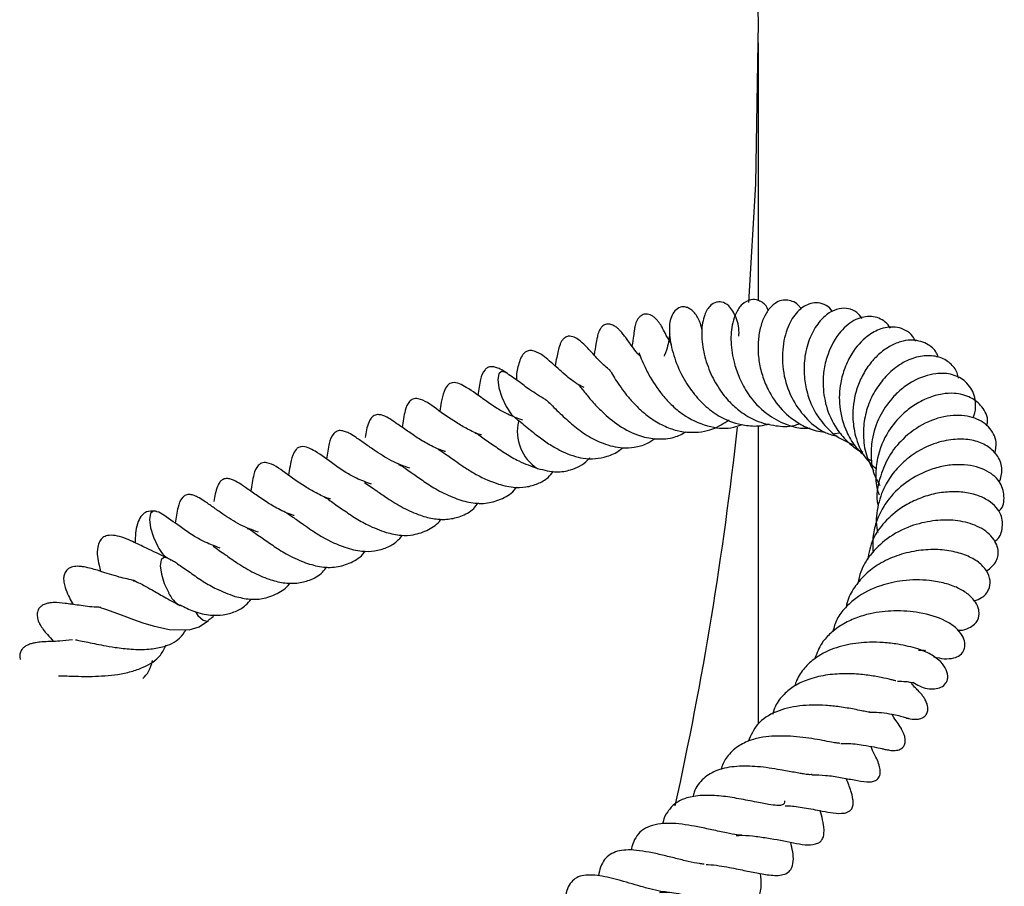
# Model space of a CAD drawing. Units: millimetres. Extents: x 0 to 420, y 0 to 297.
# Drawn here: x 373 to 380, y 132 to 137 of the extents above; entities that cross this region are included whole.
import ezdxf

# ---------------------------------------------------------------- set-up
doc = ezdxf.new("R2010")
doc.units = ezdxf.units.MM

msp = doc.modelspace()

# ---------------------------------------------------------------- linework, layer by layer
at = {"color": 7, "linetype": 'Continuous', "lineweight": 25}
for p, q in [((378.4855, 135.4726), (378.4855, 137.2206)), ((378.4855, 132.6034), (378.4855, 134.6248)), ((378.9997, 134.5709), (379.0387, 134.576)), ((379.2312, 134.3973), (379.2535, 134.3852))]:
    msp.add_line(p, q, dxfattribs=at)
at = {"color": 7, "linetype": 'Continuous', "lineweight": 25, "flags": 128}
for points in [[(378.4203, 135.4597), (378.4662, 136.2642), (378.4851, 137.3573), (378.4537, 138.4503), (378.3721, 139.5424), (378.2405, 140.633), (378.0588, 141.7211), (377.8272, 142.806), (377.5458, 143.887), (377.2149, 144.9634)], [(376.7748, 134.9836), (376.773, 134.9847), (376.7441, 134.993), (376.7251, 134.9762), (376.7187, 134.9369), (376.726, 134.881), (376.7459, 134.817), (376.7752, 134.7548), (376.8097, 134.7037), (376.8405, 134.6739)], [(376.8449, 134.9781), (376.8439, 134.9591), (376.8457, 134.9337)], [(374.3989, 134.0443), (374.3825, 134.0459), (374.3637, 134.0285), (374.3577, 133.9887), (374.3653, 133.9325), (374.3854, 133.8685), (374.415, 133.8064)], [(374.4799, 133.7262), (374.455, 133.7317), (374.4362, 133.7143), (374.4302, 133.6745), (374.4378, 133.6183), (374.4579, 133.5542), (374.4875, 133.4921)], [(374.0251, 133.3919), (374.0307, 133.3904), (374.0456, 133.3859), (374.0671, 133.3785), (374.1842, 133.3345), (374.2499, 133.31), (374.3125, 133.2883), (374.3823, 133.2671), (374.4909, 133.2434), (374.6258, 133.2411), (374.6945, 133.261), (374.7583, 133.3036), (374.7583, 133.3036)], [(374.6685, 133.3623), (374.6862, 133.3387), (374.7204, 133.3071), (374.7491, 133.2994), (374.758, 133.3034)]]:
    msp.add_lwpolyline(points, dxfattribs=at)
at = {"color": 7, "linetype": 'Continuous', "lineweight": 25}
for centre, radius, start, end in [((377.1507, 134.5863), 0.3003, 167.00162, 236.92177), ((354.0549, 137.2848), 24.4341, 347.62511, 353.72582), ((374.5712, 133.8695), 0.1685, 201.99573, 244.97256), ((374.656, 133.5644), 0.1834, 203.21703, 240.57347)]:
    msp.add_arc(centre, radius, start, end, dxfattribs=at)
for points, knots in [([(378.5514, 135.4066), (378.5487, 135.4141), (378.5373, 135.446), (378.4884, 135.4769), (378.4301, 135.4833), (378.3732, 135.4534), (378.3319, 135.3934), (378.3032, 135.3072), (378.2936, 135.194), (378.3134, 135.0628), (378.3555, 134.9424), (378.4208, 134.8201), (378.528, 134.7061), (378.6556, 134.6355), (378.7575, 134.6061), (378.8133, 134.6068), (378.8349, 134.6071)], [0, 0, 0, 0, 0.022387, 0.095144, 0.152557, 0.224507, 0.291858, 0.351262, 0.452844, 0.552241, 0.617684, 0.69113, 0.804275, 0.896729, 0.959973, 1, 1, 1, 1]), ([(378.775, 135.4132), (378.7712, 135.4196), (378.7578, 135.4424), (378.7147, 135.4732), (378.6528, 135.4824), (378.5943, 135.4547), (378.5511, 135.4129), (378.5146, 135.3483), (378.49, 135.265), (378.4796, 135.1694), (378.4851, 135.0683), (378.5082, 134.9667), (378.5555, 134.8499), (378.6376, 134.7266), (378.7562, 134.6369), (378.8587, 134.5901), (378.9165, 134.5825), (378.9371, 134.5798)], [0, 0, 0, 0, 0.021211, 0.075212, 0.170813, 0.224487, 0.28535, 0.352077, 0.421512, 0.489675, 0.556593, 0.622555, 0.686901, 0.790719, 0.890899, 0.961148, 1, 1, 1, 1]), ([(378.1023, 135.2718), (378.0999, 135.2836), (378.0949, 135.3084), (378.0811, 135.3439), (378.0625, 135.3764), (378.04, 135.4025), (378.0162, 135.4201), (377.9878, 135.4313), (377.9519, 135.4306), (377.9149, 135.4041), (377.8843, 135.3466), (377.8758, 135.2584), (377.9004, 135.1212), (377.9542, 134.9791), (378.0342, 134.8519), (378.1259, 134.7515), (378.2425, 134.6681), (378.3704, 134.6264), (378.4834, 134.6189), (378.5389, 134.6314), (378.5597, 134.6361)], [0, 0, 0, 0, 0.0210041, 0.0438311, 0.0677913, 0.0919193, 0.1151312, 0.1364312, 0.1704972, 0.2138244, 0.2579664, 0.357667, 0.4606976, 0.5623973, 0.6476402, 0.7218844, 0.7957486, 0.8977178, 0.9617308, 1, 1, 1, 1]), ([(378.3522, 135.2325), (378.3524, 135.235), (378.3562, 135.2787), (378.3392, 135.3569), (378.2912, 135.4376), (378.2422, 135.4646), (378.1928, 135.4634), (378.1536, 135.4389), (378.1144, 135.3762), (378.0945, 135.2655), (378.1086, 135.1283), (378.1503, 134.9946), (378.2118, 134.8779), (378.2848, 134.7874), (378.3672, 134.7136), (378.4716, 134.6507), (378.5963, 134.6223), (378.6995, 134.6149), (378.7515, 134.6347), (378.7643, 134.6395)], [0, 0, 0, 0, 0.004511, 0.081248, 0.15385, 0.20645, 0.239628, 0.287843, 0.35881, 0.443433, 0.523833, 0.599895, 0.669904, 0.72659, 0.776374, 0.839852, 0.914301, 0.978835, 1, 1, 1, 1]), ([(378.9858, 135.3978), (378.9832, 135.4021), (378.9694, 135.425), (378.931, 135.449), (378.8786, 135.4614), (378.8147, 135.4496), (378.7437, 135.3999), (378.6776, 135.2959), (378.6415, 135.1424), (378.6503, 134.9634), (378.711, 134.796), (378.8104, 134.6649), (378.9164, 134.5791), (378.993, 134.5593), (379.02, 134.5524)], [0, 0, 0, 0, 0.014446, 0.077159, 0.137444, 0.192264, 0.287407, 0.391924, 0.512808, 0.632455, 0.744408, 0.847966, 0.946468, 1, 1, 1, 1]), ([(379.187, 135.3518), (379.1761, 135.3662), (379.1509, 135.3994), (379.0953, 135.4211), (379.0301, 135.4216), (378.959, 135.3911), (378.89, 135.3263), (378.8312, 135.2265), (378.7964, 135.1025), (378.7915, 134.9763), (378.8093, 134.858), (378.8499, 134.7429), (378.9225, 134.6341), (379.0181, 134.5417), (379.0992, 134.508), (379.1367, 134.4923)], [0, 0, 0, 0, 0.0523599, 0.1209089, 0.1879872, 0.2590777, 0.3415009, 0.4343972, 0.5266929, 0.6076487, 0.6789564, 0.7534626, 0.8350263, 0.9234801, 1, 1, 1, 1]), ([(377.8957, 135.1756), (377.8829, 135.1972), (377.8581, 135.2388), (377.8443, 135.2691), (377.8281, 135.2984), (377.8175, 135.3156), (377.8039, 135.3343), (377.7873, 135.3522), (377.7693, 135.3665), (377.7511, 135.3761), (377.7339, 135.3808), (377.7184, 135.3813), (377.7025, 135.3776), (377.6885, 135.3702), (377.6745, 135.3575), (377.6629, 135.3406), (377.6546, 135.3225), (377.6499, 135.3075), (377.6474, 135.2975), (377.6456, 135.2888), (377.6408, 135.2594), (377.6409, 135.24), (377.6321, 135.1884), (377.6277, 135.1628)], [0, 0, 0, 0, 0.148182, 0.285864, 0.315977, 0.345271, 0.374529, 0.404312, 0.434297, 0.461683, 0.486079, 0.507666, 0.527715, 0.554641, 0.584604, 0.613187, 0.638847, 0.66056, 0.669988, 0.678703, 0.698972, 0.850476, 1, 1, 1, 1]), ([(379.3793, 135.2863), (379.3686, 135.3005), (379.3373, 135.3423), (379.2512, 135.3746), (379.1417, 135.3519), (379.0332, 135.2668), (378.9613, 135.1398), (378.9278, 135.0135), (378.9185, 134.893), (378.9395, 134.7509), (378.9988, 134.616), (379.0817, 134.5218), (379.1416, 134.4675), (379.1821, 134.4507), (379.1916, 134.4467)], [0, 0, 0, 0, 0.053752, 0.157175, 0.262174, 0.375583, 0.504941, 0.575957, 0.641017, 0.740232, 0.848158, 0.916197, 0.980509, 1, 1, 1, 1]), ([(377.6848, 135.0941), (377.6791, 135.1), (377.6562, 135.1238), (377.6207, 135.1719), (377.5927, 135.2127), (377.5708, 135.2413), (377.5523, 135.2637), (377.5313, 135.2843), (377.5147, 135.2971), (377.4987, 135.3061), (377.4846, 135.3115), (377.4697, 135.3142), (377.455, 135.3133), (377.4418, 135.3088), (377.4307, 135.3017), (377.4215, 135.2929), (377.4119, 135.2801), (377.4034, 135.263), (377.3968, 135.2433), (377.3886, 135.2097), (377.3836, 135.1754), (377.3755, 135.1307), (377.3708, 135.1047)], [0, 0, 0, 0, 0.035278, 0.140569, 0.307772, 0.373577, 0.432262, 0.460291, 0.491627, 0.509323, 0.528391, 0.548904, 0.569217, 0.587838, 0.604962, 0.620864, 0.635938, 0.664266, 0.691193, 0.720405, 0.837374, 1, 1, 1, 1]), ([(379.5505, 135.1965), (379.544, 135.2085), (379.5274, 135.2394), (379.4843, 135.2726), (379.4132, 135.299), (379.3197, 135.2896), (379.2108, 135.23), (379.1249, 135.1356), (379.0686, 135.0197), (379.035, 134.8996), (379.027, 134.7487), (379.069, 134.6006), (379.1327, 134.4879), (379.1819, 134.4403), (379.2041, 134.4188)], [0, 0, 0, 0, 0.0409932, 0.1054531, 0.1675906, 0.2750413, 0.3669439, 0.4918374, 0.5688759, 0.6402427, 0.7464289, 0.8647771, 0.9390317, 1, 1, 1, 1]), ([(377.4716, 135.0063), (377.4593, 135.0169), (377.4116, 135.0579), (377.3523, 135.1234), (377.3027, 135.18), (377.253, 135.2173), (377.2263, 135.2286), (377.2087, 135.2318), (377.1943, 135.2306), (377.1848, 135.2278), (377.1726, 135.2216), (377.1586, 135.2089), (377.1477, 135.1925), (377.134, 135.1622), (377.1267, 135.1327), (377.1168, 135.0851), (377.1101, 135.0491), (377.1064, 135.0297)], [0, 0, 0, 0, 0.070356, 0.27244, 0.459245, 0.524182, 0.550487, 0.579581, 0.596837, 0.617024, 0.639237, 0.664455, 0.691887, 0.720779, 0.806705, 0.895684, 1, 1, 1, 1]), ([(377.8836, 135.2468), (377.8834, 135.2458), (377.8829, 135.2435), (377.8805, 135.2172), (377.8702, 135.1691), (377.8581, 135.1235), (377.8464, 135.0974), (377.8453, 135.095)], [0, 0, 0, 0, 0.177622, 0.420934, 0.704344, 0.972865, 1, 1, 1, 1]), ([(379.7025, 135.0896), (379.6995, 135.0985), (379.6862, 135.1383), (379.6218, 135.1887), (379.5336, 135.2106), (379.4457, 135.1963), (379.3712, 135.1635), (379.2981, 135.1094), (379.2329, 135.0377), (379.1804, 134.9525), (379.1359, 134.8353), (379.1172, 134.6979), (379.1396, 134.5456), (379.191, 134.4189), (379.2564, 134.3567), (379.2842, 134.3303)], [0, 0, 0, 0, 0.026434, 0.118078, 0.225988, 0.288556, 0.356552, 0.427023, 0.49627, 0.564332, 0.631177, 0.74393, 0.827302, 0.926482, 1, 1, 1, 1]), ([(377.3026, 134.8825), (377.2904, 134.8886), (377.2423, 134.9129), (377.1853, 134.961), (377.1223, 135.0152), (377.0649, 135.0663), (377.0167, 135.1114), (376.9543, 135.1338), (376.9329, 135.1343), (376.9157, 135.1303), (376.9, 135.1203), (376.8817, 135.0996), (376.8611, 135.0554), (376.8514, 135.0093), (376.845, 134.9786)], [0, 0, 0, 0, 0.051436, 0.204124, 0.294882, 0.402463, 0.614302, 0.662496, 0.685254, 0.705016, 0.738475, 0.765722, 0.844451, 1, 1, 1, 1]), ([(377.676, 135.1177), (377.676, 135.1177), (377.6754, 135.1188), (377.6772, 135.1138), (377.6835, 135.0965), (377.7025, 135.0482), (377.7478, 134.9544), (377.8165, 134.8499), (377.903, 134.7551), (378.0096, 134.671), (378.1512, 134.6114), (378.2877, 134.6004), (378.3569, 134.6262), (378.3767, 134.6335)], [0, 0, 0, 0, 0.001512, 0.03022, 0.063857, 0.149934, 0.248983, 0.408568, 0.499481, 0.603433, 0.784889, 0.938678, 1, 1, 1, 1]), ([(379.8412, 134.947), (379.8385, 134.9593), (379.8298, 134.9992), (379.7854, 135.0529), (379.7078, 135.0956), (379.6092, 135.1037), (379.5043, 135.0769), (379.4031, 135.0159), (379.3159, 134.9272), (379.2485, 134.8205), (379.2058, 134.701), (379.1921, 134.5729), (379.2045, 134.4398), (379.2444, 134.3586), (379.2644, 134.3181)], [0, 0, 0, 0, 0.036325, 0.117576, 0.206196, 0.297336, 0.389301, 0.480181, 0.568812, 0.65533, 0.738928, 0.82094, 0.910456, 1, 1, 1, 1]), ([(376.7765, 134.9824), (376.7621, 134.9917), (376.7372, 135.008), (376.7025, 135.0215), (376.6763, 135.0259), (376.652, 135.0231), (376.6157, 134.9904), (376.598, 134.9326), (376.5885, 134.8675), (376.5831, 134.8301)], [0, 0, 0, 0, 0.119874, 0.20873, 0.313975, 0.421053, 0.479019, 0.700214, 1, 1, 1, 1]), ([(377.4735, 135.0076), (377.4733, 135.0079), (377.472, 135.0095), (377.4807, 134.9959), (377.5004, 134.9625), (377.5326, 134.9119), (377.5733, 134.8541), (377.6209, 134.7953), (377.6792, 134.7351), (377.7521, 134.6754), (377.8381, 134.6234), (377.9301, 134.5891), (378.043, 134.5746), (378.1676, 134.5884), (378.25, 134.6408), (378.2865, 134.6639)], [0, 0, 0, 0, 0.007525, 0.04216, 0.114053, 0.183533, 0.252227, 0.31852, 0.386854, 0.468403, 0.562659, 0.653225, 0.736157, 0.883298, 1, 1, 1, 1]), ([(377.0428, 134.8009), (377.0062, 134.8228), (376.9408, 134.8619), (376.8511, 134.9312), (376.8011, 134.9654), (376.7726, 134.985)], [0, 0, 0, 0, 0.35466, 0.632251, 1, 1, 1, 1]), ([(379.9392, 134.6778), (379.9415, 134.6825), (379.9555, 134.712), (379.9585, 134.7647), (379.9481, 134.8462), (379.897, 134.9259), (379.8018, 134.977), (379.6769, 134.9845), (379.5539, 134.9432), (379.4534, 134.875), (379.3743, 134.7968), (379.2995, 134.6843), (379.2516, 134.5469), (379.2458, 134.4142), (379.2579, 134.3058), (379.2925, 134.2457), (379.3076, 134.2193)], [0, 0, 0, 0, 0.011857, 0.073219, 0.128675, 0.223905, 0.309517, 0.398453, 0.513434, 0.576012, 0.63071, 0.716165, 0.813409, 0.879822, 0.947279, 1, 1, 1, 1]), ([(376.8869, 134.662), (376.8526, 134.6745), (376.7921, 134.6965), (376.7071, 134.7436), (376.6054, 134.8141), (376.5368, 134.8673), (376.4587, 134.9105), (376.422, 134.9195), (376.3919, 134.9112), (376.3682, 134.891), (376.3489, 134.8483), (376.3356, 134.7897), (376.3289, 134.7429), (376.326, 134.7223)], [0, 0, 0, 0, 0.11706, 0.206757, 0.319193, 0.53913, 0.612565, 0.687191, 0.710508, 0.737211, 0.803994, 0.913881, 1, 1, 1, 1]), ([(377.2693, 134.8987), (377.2682, 134.8996), (377.2658, 134.9016), (377.2827, 134.8817), (377.3112, 134.8458), (377.3566, 134.7902), (377.4344, 134.708), (377.543, 134.6176), (377.6719, 134.552), (377.7996, 134.5308), (377.9063, 134.537), (377.969, 134.5696), (377.9956, 134.5835)], [0, 0, 0, 0, 0.051293, 0.103033, 0.153966, 0.244677, 0.344354, 0.487828, 0.650849, 0.774621, 0.903948, 1, 1, 1, 1]), ([(376.6086, 134.5618), (376.6055, 134.5626), (376.5726, 134.5713), (376.5135, 134.6004), (376.4084, 134.6615), (376.3028, 134.7379), (376.2085, 134.8079), (376.1447, 134.8091), (376.1072, 134.7802), (376.0851, 134.7187), (376.0761, 134.6525), (376.0707, 134.6131)], [0, 0, 0, 0, 0.010889, 0.114394, 0.213195, 0.421778, 0.629389, 0.689984, 0.731694, 0.840345, 1, 1, 1, 1]), ([(380.0318, 134.6232), (380.0341, 134.6326), (380.0458, 134.6798), (380.0059, 134.7535), (379.9256, 134.8218), (379.8264, 134.847), (379.7264, 134.8419), (379.6327, 134.8151), (379.5417, 134.7671), (379.4478, 134.6943), (379.3519, 134.5795), (379.2907, 134.4321), (379.2766, 134.2912), (379.2831, 134.2061), (379.2992, 134.1631), (379.3021, 134.1555)], [0, 0, 0, 0, 0.026437, 0.132456, 0.227177, 0.329908, 0.395691, 0.470777, 0.547256, 0.610949, 0.709909, 0.837137, 0.910919, 0.984049, 1, 1, 1, 1]), ([(377.0451, 134.7998), (377.0419, 134.801), (377.0374, 134.8027), (377.0407, 134.8033), (377.0611, 134.7861), (377.0978, 134.7499), (377.1509, 134.6973), (377.225, 134.6288), (377.3252, 134.5538), (377.4391, 134.4972), (377.5473, 134.4712), (377.6464, 134.4766), (377.7215, 134.4948), (377.764, 134.5254), (377.7816, 134.5381)], [0, 0, 0, 0, 0.123586, 0.174227, 0.226604, 0.287524, 0.346388, 0.450905, 0.548296, 0.653214, 0.77892, 0.855668, 0.940026, 1, 1, 1, 1]), ([(376.3639, 134.4491), (376.3609, 134.4499), (376.324, 134.4599), (376.2578, 134.4913), (376.1718, 134.5416), (376.092, 134.5987), (376.0202, 134.6479), (375.9539, 134.6948), (375.9065, 134.7004), (375.8881, 134.6975), (375.8721, 134.6896), (375.8561, 134.6721), (375.8321, 134.625), (375.8249, 134.579), (375.8194, 134.5438)], [0, 0, 0, 0, 0.011053, 0.134159, 0.246305, 0.36878, 0.501016, 0.675253, 0.715196, 0.736129, 0.757807, 0.788428, 0.837681, 1, 1, 1, 1]), ([(376.842, 134.6728), (376.8558, 134.6624), (376.8806, 134.6437), (376.9248, 134.6059), (376.9672, 134.5717), (377.018, 134.5325), (377.08, 134.4899), (377.1775, 134.4365), (377.3078, 134.3911), (377.4388, 134.4053), (377.5258, 134.4412), (377.5581, 134.4692), (377.565, 134.4752)], [0, 0, 0, 0, 0.094778, 0.17036, 0.230502, 0.280839, 0.376579, 0.467176, 0.639625, 0.846553, 0.967453, 1, 1, 1, 1]), ([(380.0871, 134.4355), (380.0921, 134.4615), (380.1047, 134.5274), (380.051, 134.6248), (379.9392, 134.6903), (379.7845, 134.7018), (379.6138, 134.6519), (379.469, 134.5481), (379.3646, 134.4208), (379.3029, 134.2686), (379.2765, 134.1467), (379.2964, 134.0812), (379.2967, 134.0803)], [0, 0, 0, 0, 0.074232, 0.187658, 0.305569, 0.42768, 0.554034, 0.679223, 0.774539, 0.866938, 0.998045, 1, 1, 1, 1]), ([(375.7511, 134.5489), (375.7368, 134.5583), (375.7118, 134.5745), (375.6772, 134.588), (375.651, 134.5924), (375.6266, 134.5896), (375.5904, 134.557), (375.5727, 134.4992), (375.5632, 134.4341), (375.5577, 134.3966)], [0, 0, 0, 0, 0.119874, 0.20873, 0.313975, 0.421053, 0.479019, 0.700214, 1, 1, 1, 1]), ([(376.1221, 134.3356), (376.0797, 134.3511), (375.9914, 134.3833), (375.891, 134.4517), (375.8083, 134.5088), (375.7709, 134.535), (375.7511, 134.5489)], [0, 0, 0, 0, 0.278638, 0.580772, 0.778308, 1, 1, 1, 1]), ([(376.5622, 134.5784), (376.5668, 134.5761), (376.5773, 134.571), (376.6032, 134.552), (376.6438, 134.5237), (376.699, 134.4857), (376.769, 134.4361), (376.8721, 134.3766), (376.9453, 134.3499), (376.9874, 134.3346)], [0, 0, 0, 0, 0.092907, 0.207769, 0.308552, 0.399978, 0.587099, 0.762466, 1, 1, 1, 1]), ([(375.8616, 134.2285), (375.8273, 134.241), (375.7667, 134.2631), (375.6817, 134.3101), (375.5801, 134.3807), (375.5114, 134.4338), (375.4333, 134.4771), (375.3966, 134.4861), (375.3666, 134.4777), (375.3429, 134.4576), (375.3236, 134.4149), (375.3103, 134.3562), (375.3036, 134.3094), (375.3006, 134.2889)], [0, 0, 0, 0, 0.1170601, 0.2067573, 0.3191926, 0.5391299, 0.6125654, 0.6871906, 0.710508, 0.7372109, 0.8039942, 0.913881, 1, 1, 1, 1]), ([(380.118, 134.2407), (380.1266, 134.2699), (380.1444, 134.3306), (380.1136, 134.4177), (380.0478, 134.4842), (379.9575, 134.5249), (379.8484, 134.5382), (379.7222, 134.5211), (379.5937, 134.4723), (379.4859, 134.3982), (379.4031, 134.3128), (379.3317, 134.2078), (379.2872, 134.0713), (379.278, 133.9603), (379.2922, 133.905), (379.2934, 133.9005)], [0, 0, 0, 0, 0.08194, 0.169951, 0.253454, 0.330627, 0.410079, 0.495875, 0.587735, 0.669124, 0.731935, 0.801695, 0.896102, 0.991365, 1, 1, 1, 1]), ([(376.3126, 134.4665), (376.3246, 134.4587), (376.3426, 134.4468), (376.3871, 134.4156), (376.4304, 134.3857), (376.4857, 134.3474), (376.5772, 134.2875), (376.6963, 134.233), (376.8152, 134.2042), (376.9117, 134.2063), (376.9898, 134.229), (377.0538, 134.2632), (377.0845, 134.3007), (377.0964, 134.3152)], [0, 0, 0, 0, 0.101598, 0.152903, 0.205723, 0.271843, 0.353351, 0.516197, 0.63948, 0.73773, 0.840696, 0.938649, 1, 1, 1, 1]), ([(376.9873, 134.3346), (377.0313, 134.3235), (377.1091, 134.3039), (377.2243, 134.3235), (377.3001, 134.3615), (377.3375, 134.4025), (377.3423, 134.4078)], [0, 0, 0, 0, 0.334085, 0.590469, 0.947026, 1, 1, 1, 1]), ([(375.5833, 134.1283), (375.5802, 134.1291), (375.5473, 134.1378), (375.4882, 134.167), (375.3831, 134.228), (375.2775, 134.3044), (375.1831, 134.3745), (375.1193, 134.3757), (375.0818, 134.3468), (375.0598, 134.2853), (375.0508, 134.2191), (375.0454, 134.1796)], [0, 0, 0, 0, 0.010889, 0.114394, 0.213195, 0.421778, 0.629389, 0.689984, 0.731694, 0.840345, 1, 1, 1, 1]), ([(376.0454, 134.3617), (376.0512, 134.3599), (376.0611, 134.357), (376.0954, 134.3318), (376.149, 134.2946), (376.2178, 134.2468), (376.3147, 134.1829), (376.4245, 134.1325), (376.5403, 134.0974), (376.6499, 134.095), (376.7514, 134.1271), (376.8186, 134.169), (376.8439, 134.205), (376.8463, 134.2084)], [0, 0, 0, 0, 0.084426, 0.144987, 0.198438, 0.292262, 0.391132, 0.510746, 0.621133, 0.742143, 0.862874, 0.986881, 1, 1, 1, 1]), ([(380.1134, 134.0427), (380.1155, 134.0446), (380.1459, 134.0719), (380.1563, 134.1495), (380.1256, 134.2537), (380.02, 134.335), (379.8888, 134.3644), (379.7641, 134.3571), (379.6352, 134.3263), (379.4849, 134.2523), (379.3527, 134.1195), (379.2839, 133.9867), (379.2557, 133.868), (379.2597, 133.7993), (379.2617, 133.7655)], [0, 0, 0, 0, 0.007198, 0.102799, 0.200521, 0.308064, 0.428976, 0.491131, 0.55297, 0.675415, 0.782669, 0.876804, 0.93934, 1, 1, 1, 1]), ([(375.3386, 134.0156), (375.3355, 134.0164), (375.2986, 134.0264), (375.2325, 134.0578), (375.1465, 134.1081), (375.0666, 134.1653), (374.9948, 134.2145), (374.9285, 134.2614), (374.8811, 134.2669), (374.8628, 134.264), (374.8467, 134.2561), (374.8307, 134.2387), (374.8067, 134.1915), (374.7996, 134.1456), (374.7941, 134.1103)], [0, 0, 0, 0, 0.011053, 0.134159, 0.246305, 0.36878, 0.501016, 0.675253, 0.715196, 0.736129, 0.757807, 0.788428, 0.837681, 1, 1, 1, 1]), ([(375.8151, 134.2405), (375.8411, 134.2223), (375.8854, 134.1914), (375.9765, 134.1277), (376.0774, 134.0643), (376.1877, 134.0169), (376.2898, 133.9895), (376.3845, 133.9875), (376.4729, 134.0095), (376.5435, 134.0456), (376.5765, 134.0889), (376.5866, 134.1022)], [0, 0, 0, 0, 0.133682, 0.228013, 0.354151, 0.483829, 0.591896, 0.702448, 0.812928, 0.942524, 1, 1, 1, 1]), ([(375.0967, 133.9022), (375.0543, 133.9177), (374.9658, 133.95), (374.8665, 134.0178), (374.7808, 134.0764), (374.7427, 134.1049), (374.686, 134.1413), (374.652, 134.1545), (374.6256, 134.159), (374.6013, 134.1562), (374.565, 134.1236), (374.5473, 134.0657), (374.5378, 134.0006), (374.5324, 133.9632)], [0, 0, 0, 0, 0.1426221, 0.2972706, 0.3983803, 0.5118542, 0.5703703, 0.6137447, 0.6651196, 0.7173894, 0.7456853, 0.8536607, 1, 1, 1, 1]), ([(375.5368, 134.1449), (375.5415, 134.1426), (375.5519, 134.1375), (375.5779, 134.1185), (375.6184, 134.0903), (375.6736, 134.0523), (375.7437, 134.0026), (375.8468, 133.9432), (375.9199, 133.9165), (375.962, 133.9011)], [0, 0, 0, 0, 0.092907, 0.207769, 0.308552, 0.399978, 0.587099, 0.762466, 1, 1, 1, 1]), ([(380.0873, 133.8414), (380.0883, 133.842), (380.1197, 133.8611), (380.1428, 133.9267), (380.139, 134.0084), (380.0973, 134.074), (380.0436, 134.1203), (379.9671, 134.1561), (379.8728, 134.176), (379.7676, 134.178), (379.6583, 134.161), (379.5528, 134.1243), (379.4421, 134.0643), (379.3389, 133.9773), (379.252, 133.8561), (379.2339, 133.7629), (379.2246, 133.7148)], [0, 0, 0, 0, 0.003171, 0.095444, 0.194058, 0.251382, 0.314197, 0.381847, 0.452964, 0.523813, 0.594133, 0.664221, 0.729313, 0.822532, 0.908389, 1, 1, 1, 1]), ([(374.3908, 134.0462), (374.3725, 134.0463), (374.3418, 134.0463), (374.3038, 134.0203), (374.2652, 133.9489), (374.2604, 133.8884), (374.2612, 133.835), (374.2613, 133.83)], [0, 0, 0, 0, 0.20691, 0.348319, 0.516168, 0.95504, 1, 1, 1, 1]), ([(374.8362, 133.7951), (374.8019, 133.8076), (374.7414, 133.8297), (374.6564, 133.8765), (374.5548, 133.9481), (374.4854, 133.9959), (374.4218, 134.0396), (374.4029, 134.042), (374.4003, 134.0423)], [0, 0, 0, 0, 0.187475, 0.331127, 0.511196, 0.863431, 0.98104, 1, 1, 1, 1]), ([(375.2873, 134.0331), (375.2992, 134.0252), (375.3172, 134.0134), (375.3618, 133.9821), (375.4051, 133.9522), (375.4604, 133.9139), (375.5518, 133.854), (375.6709, 133.7996), (375.7899, 133.7707), (375.8864, 133.7729), (375.9645, 133.7956), (376.0287, 133.8299), (376.0596, 133.8677), (376.0716, 133.8824)], [0, 0, 0, 0, 0.101504, 0.1527618, 0.2055329, 0.2715917, 0.3530252, 0.5157199, 0.6388899, 0.7370487, 0.8399197, 0.9377823, 1, 1, 1, 1]), ([(375.962, 133.9011), (375.9959, 133.893), (376.0587, 133.878), (376.1576, 133.8827), (376.2476, 133.9157), (376.3113, 133.9579), (376.3338, 133.9904), (376.3352, 133.9925)], [0, 0, 0, 0, 0.2383231, 0.441558, 0.7226589, 0.9827757, 1, 1, 1, 1]), ([(380.0311, 133.6396), (380.057, 133.6601), (380.1064, 133.6993), (380.1143, 133.7812), (380.0902, 133.8425), (380.0397, 133.9051), (379.9432, 133.9604), (379.8093, 133.9879), (379.6646, 133.983), (379.5086, 133.9473), (379.3575, 133.8679), (379.2434, 133.7582), (379.1788, 133.651), (379.1642, 133.5819), (379.1586, 133.5552)], [0, 0, 0, 0, 0.094294, 0.180064, 0.229554, 0.283583, 0.388205, 0.485569, 0.572125, 0.66534, 0.772856, 0.868854, 0.94933, 1, 1, 1, 1]), ([(374.4756, 133.7284), (374.4283, 133.7506), (374.3437, 133.7905), (374.2311, 133.8453), (374.1489, 133.8802), (374.0758, 133.883), (374.0425, 133.8693), (374.0171, 133.8417), (373.9966, 133.7696), (374.008, 133.7072), (374.0223, 133.6512), (374.0258, 133.6374)], [0, 0, 0, 0, 0.182352, 0.326426, 0.516732, 0.599562, 0.657214, 0.70508, 0.762636, 0.941508, 1, 1, 1, 1]), ([(375.0201, 133.9282), (375.0259, 133.9265), (375.0358, 133.9235), (375.0701, 133.8983), (375.1237, 133.8612), (375.1925, 133.8134), (375.2893, 133.7495), (375.3992, 133.6991), (375.515, 133.6639), (375.6246, 133.6616), (375.7261, 133.6937), (375.7932, 133.7356), (375.8185, 133.7715), (375.8209, 133.7749)], [0, 0, 0, 0, 0.084426, 0.144987, 0.198438, 0.292262, 0.391132, 0.510746, 0.621133, 0.742143, 0.862874, 0.986881, 1, 1, 1, 1]), ([(374.7897, 133.807), (374.8157, 133.7889), (374.86, 133.758), (374.9511, 133.6943), (375.0521, 133.6308), (375.1623, 133.5835), (375.2645, 133.556), (375.3591, 133.5541), (375.4475, 133.5761), (375.5182, 133.6121), (375.5511, 133.6554), (375.5612, 133.6687)], [0, 0, 0, 0, 0.133682, 0.228013, 0.354151, 0.483829, 0.591896, 0.702448, 0.812928, 0.942524, 1, 1, 1, 1]), ([(379.9461, 133.4382), (379.9643, 133.444), (380.009, 133.4582), (380.0493, 133.5098), (380.0607, 133.575), (380.0361, 133.6418), (379.9788, 133.702), (379.8954, 133.7477), (379.7909, 133.7774), (379.6701, 133.7889), (379.5372, 133.7765), (379.4066, 133.7409), (379.2912, 133.6843), (379.2001, 133.6114), (379.1315, 133.5262), (379.0895, 133.4539), (379.0815, 133.4061), (379.0798, 133.3955)], [0, 0, 0, 0, 0.050106, 0.122652, 0.190131, 0.258336, 0.326094, 0.397169, 0.471785, 0.54984, 0.628063, 0.706515, 0.78179, 0.848558, 0.911433, 0.980426, 1, 1, 1, 1]), ([(374.2609, 133.5729), (374.2238, 133.581), (374.1613, 133.5947), (374.0848, 133.619), (374.0085, 133.643), (373.9589, 133.6578), (373.9092, 133.6681), (373.8689, 133.6725), (373.8352, 133.6688), (373.8116, 133.658), (373.7983, 133.6474), (373.7863, 133.6331), (373.7773, 133.6112), (373.7743, 133.5797), (373.7804, 133.5432), (373.8007, 133.4817), (373.8229, 133.4431), (373.8407, 133.4122)], [0, 0, 0, 0, 0.1223142, 0.2061647, 0.2898267, 0.4476075, 0.5087062, 0.5571249, 0.6060126, 0.6320051, 0.6462293, 0.6615946, 0.6928034, 0.7213126, 0.7667345, 0.8137673, 1, 1, 1, 1]), ([(374.498, 133.7161), (374.4999, 133.7161), (374.5045, 133.7161), (374.5245, 133.7054), (374.5523, 133.6853), (374.5931, 133.6568), (374.6482, 133.6189), (374.7183, 133.5692), (374.8214, 133.5097), (374.8946, 133.483), (374.9367, 133.4677)], [0, 0, 0, 0, 0.081752, 0.197339, 0.298977, 0.388157, 0.469057, 0.634635, 0.789813, 1, 1, 1, 1]), ([(374.2497, 133.579), (374.2488, 133.5773), (374.2466, 133.5733), (374.2517, 133.5739), (374.2798, 133.562), (374.3216, 133.541), (374.3784, 133.5095), (374.4609, 133.4613), (374.5267, 133.4256), (374.5628, 133.4061)], [0, 0, 0, 0, 0.079703, 0.200898, 0.330098, 0.443156, 0.591838, 0.776606, 1, 1, 1, 1]), ([(374.9367, 133.4677), (374.9706, 133.4596), (375.0334, 133.4446), (375.1323, 133.4493), (375.2223, 133.4823), (375.2859, 133.5244), (375.3084, 133.557), (375.3098, 133.559)], [0, 0, 0, 0, 0.238323, 0.441558, 0.722659, 0.982776, 1, 1, 1, 1]), ([(379.8348, 133.2381), (379.8401, 133.2379), (379.8701, 133.2368), (379.9103, 133.2509), (379.957, 133.2793), (379.9825, 133.3268), (379.9799, 133.3807), (379.9573, 133.4319), (379.9075, 133.4843), (379.8374, 133.5269), (379.7491, 133.5585), (379.6254, 133.5803), (379.4738, 133.5811), (379.2984, 133.5415), (379.1638, 133.4758), (379.0715, 133.3915), (379.013, 133.317), (378.9967, 133.2572), (378.9888, 133.2281)], [0, 0, 0, 0, 0.0122341, 0.0701567, 0.1178863, 0.18497, 0.2259002, 0.2782499, 0.3374491, 0.3986504, 0.4636949, 0.5313575, 0.6372984, 0.7228014, 0.8306905, 0.8874719, 0.945246, 1, 1, 1, 1]), ([(374.0282, 133.3929), (374.0185, 133.3931), (373.9636, 133.3947), (373.8771, 133.4074), (373.7858, 133.4197), (373.7314, 133.427), (373.6819, 133.4239), (373.6557, 133.4185), (373.6304, 133.4074), (373.6134, 133.3922), (373.6052, 133.3798), (373.5999, 133.3681), (373.5964, 133.3526), (373.5959, 133.3299), (373.602, 133.3039), (373.6182, 133.2697), (373.6396, 133.239), (373.6671, 133.2056), (373.693, 133.1781), (373.7077, 133.1624)], [0, 0, 0, 0, 0.03459, 0.195267, 0.352895, 0.492368, 0.521378, 0.553916, 0.587057, 0.618011, 0.633244, 0.649152, 0.667525, 0.687464, 0.72729, 0.758987, 0.816913, 0.895824, 1, 1, 1, 1]), ([(374.565, 133.4092), (374.5957, 133.3939), (374.6653, 133.3591), (374.7646, 133.3378), (374.861, 133.3393), (374.9391, 133.3622), (375.0033, 133.3964), (375.0342, 133.4343), (375.0462, 133.449)], [0, 0, 0, 0, 0.167452, 0.379199, 0.547948, 0.724799, 0.893039, 1, 1, 1, 1]), ([(374.7565, 133.3076), (374.768, 133.3142), (374.7829, 133.3227), (374.7932, 133.338), (374.7956, 133.3415)], [0, 0, 0, 0, 0.770043, 1, 1, 1, 1]), ([(379.6728, 133.0581), (379.6971, 133.0525), (379.7479, 133.0407), (379.8071, 133.0476), (379.8554, 133.0677), (379.8842, 133.1074), (379.886, 133.1567), (379.8679, 133.2057), (379.8215, 133.259), (379.7286, 133.3183), (379.5945, 133.3599), (379.4107, 133.3738), (379.2607, 133.3577), (379.1424, 133.3222), (379.0516, 133.278), (378.9743, 133.2212), (378.9051, 133.147), (378.8811, 133.0821), (378.8675, 133.0453)], [0, 0, 0, 0, 0.053262, 0.111552, 0.158717, 0.219677, 0.255039, 0.30123, 0.355054, 0.411628, 0.531788, 0.627444, 0.71288, 0.767903, 0.823414, 0.87799, 0.93081, 1, 1, 1, 1]), ([(373.8565, 133.1735), (373.8557, 133.1735), (373.8536, 133.1733), (373.8622, 133.1722), (373.8833, 133.1683), (373.9252, 133.1596), (373.9817, 133.1476), (374.0493, 133.1341), (374.1335, 133.1196), (374.2397, 133.1074), (374.3503, 133.1065), (374.4645, 133.1267), (374.5542, 133.1655), (374.5921, 133.2214), (374.6056, 133.2414)], [0, 0, 0, 0, 0.026296, 0.063231, 0.099917, 0.17407, 0.244762, 0.312855, 0.396495, 0.505853, 0.63206, 0.740528, 0.906983, 1, 1, 1, 1]), ([(373.8347, 133.1721), (373.8057, 133.1692), (373.7326, 133.1619), (373.6552, 133.1605), (373.616, 133.1577), (373.5869, 133.1539), (373.5639, 133.1493), (373.5383, 133.1412), (373.5155, 133.1293), (373.4986, 133.1152), (373.4853, 133.0976), (373.4786, 133.0799), (373.4774, 133.0604), (373.4784, 133.048), (373.481, 133.0413), (373.4813, 133.0404)], [0, 0, 0, 0, 0.177228, 0.446864, 0.592171, 0.655792, 0.712809, 0.765095, 0.812346, 0.851633, 0.884008, 0.932811, 0.960748, 0.995055, 1, 1, 1, 1]), ([(373.7418, 132.9293), (373.7415, 132.9293), (373.7409, 132.9293), (373.7544, 132.9293), (373.7811, 132.9286), (373.8271, 132.9269), (373.8929, 132.9249), (373.9709, 132.9247), (374.0559, 132.9282), (374.1457, 132.9378), (374.2345, 132.9558), (374.3379, 132.9931), (374.4277, 133.0477), (374.4591, 133.1145), (374.4703, 133.1384)], [0, 0, 0, 0, 0.025491, 0.064345, 0.103044, 0.181602, 0.261887, 0.345498, 0.433713, 0.526571, 0.624266, 0.72128, 0.899955, 1, 1, 1, 1]), ([(379.5303, 132.8862), (379.5455, 132.8769), (379.5982, 132.8444), (379.6595, 132.8361), (379.7244, 132.8491), (379.7537, 132.8726), (379.7666, 132.9014), (379.7698, 132.9375), (379.7537, 132.9847), (379.706, 133.0423), (379.6342, 133.0868), (379.5512, 133.117), (379.4508, 133.1412), (379.3358, 133.1555), (379.2203, 133.1579), (379.0842, 133.1433), (378.9587, 133.1036), (378.8633, 133.0465), (378.794, 132.9825), (378.7483, 132.918), (378.7349, 132.8733), (378.7312, 132.8607)], [0, 0, 0, 0, 0.0358449, 0.124047, 0.162313, 0.202335, 0.2228403, 0.243638, 0.2879465, 0.3338033, 0.3927032, 0.4469027, 0.5391971, 0.5958504, 0.6467289, 0.7252446, 0.8083115, 0.8583926, 0.916387, 0.9763042, 1, 1, 1, 1]), ([(379.569, 133.1039), (379.5736, 133.1038), (379.5947, 133.103), (379.6081, 133.1017), (379.6184, 133.1003), (379.6171, 133.1021), (379.617, 133.1023)], [0, 0, 0, 0, 0.146795, 0.667367, 0.969324, 1, 1, 1, 1]), ([(374.3125, 132.9106), (374.3269, 132.9257), (374.3598, 132.9603), (374.3714, 133.006), (374.378, 133.0318)], [0, 0, 0, 0, 0.435165, 1, 1, 1, 1]), ([(379.4159, 132.894), (379.4162, 132.894), (379.4191, 132.8938), (379.4085, 132.8963), (379.3885, 132.9016), (379.3432, 132.9127), (379.2746, 132.9265), (379.1758, 132.9397), (379.0616, 132.9456), (378.9371, 132.9354), (378.8228, 132.9072), (378.7276, 132.8633), (378.6537, 132.8025), (378.6017, 132.7379), (378.5857, 132.686), (378.5799, 132.6671)], [0, 0, 0, 0, 0.007747, 0.058164, 0.103655, 0.146831, 0.233752, 0.323694, 0.422938, 0.534067, 0.646201, 0.740482, 0.83511, 0.940014, 1, 1, 1, 1]), ([(379.4271, 132.8929), (379.4466, 132.8924), (379.4856, 132.8913), (379.5177, 132.8851), (379.5314, 132.881), (379.5284, 132.8839), (379.5283, 132.884)], [0, 0, 0, 0, 0.333936, 0.66646, 0.985214, 1, 1, 1, 1]), ([(379.5011, 132.6402), (379.5182, 132.637), (379.5486, 132.6314), (379.5835, 132.6374), (379.6052, 132.648), (379.6217, 132.6631), (379.6331, 132.6859), (379.6342, 132.7155), (379.6262, 132.7456), (379.6126, 132.7727), (379.5971, 132.7953), (379.5613, 132.838), (379.5486, 132.8443), (379.525, 132.8748), (379.5222, 132.8784)], [0, 0, 0, 0, 0.1076215, 0.1904429, 0.2516945, 0.2958428, 0.366281, 0.4375194, 0.4995189, 0.5539361, 0.6063801, 0.6590171, 0.9603041, 1, 1, 1, 1]), ([(379.2399, 132.6817), (379.2395, 132.6817), (379.2383, 132.6815), (379.2184, 132.685), (379.1831, 132.6924), (379.1216, 132.7048), (379.0417, 132.7185), (378.9443, 132.7285), (378.8521, 132.7317), (378.7339, 132.7248), (378.5992, 132.6906), (378.4715, 132.6128), (378.4336, 132.5248), (378.4157, 132.4836)], [0, 0, 0, 0, 0.027292, 0.068617, 0.120146, 0.177258, 0.280259, 0.367988, 0.449477, 0.528881, 0.68812, 0.853724, 1, 1, 1, 1]), ([(379.0441, 132.4693), (379.0561, 132.4697), (379.1112, 132.4713), (379.1892, 132.4615), (379.2749, 132.4458), (379.3123, 132.4371), (379.3419, 132.4306), (379.3667, 132.4254), (379.3912, 132.4227), (379.4108, 132.4225), (379.4292, 132.425), (379.4445, 132.4302), (379.4561, 132.437), (379.4671, 132.4469), (379.4745, 132.4586), (379.4794, 132.4753), (379.4805, 132.4926), (379.4777, 132.5131), (379.4709, 132.5351), (379.4619, 132.5552), (379.4347, 132.606), (379.417, 132.6219), (379.3904, 132.6666), (379.3888, 132.6693)], [0, 0, 0, 0, 0.04006, 0.183208, 0.297308, 0.408667, 0.461509, 0.509523, 0.532113, 0.554283, 0.574306, 0.591422, 0.606316, 0.619477, 0.645008, 0.661243, 0.680315, 0.70259, 0.727706, 0.753653, 0.781729, 0.986757, 1, 1, 1, 1]), ([(379.2384, 132.6824), (379.242, 132.6826), (379.2716, 132.6844), (379.3247, 132.6793), (379.4055, 132.6678), (379.4714, 132.6498), (379.5051, 132.638), (379.5036, 132.6401), (379.503, 132.6409)], [0, 0, 0, 0, 0.021622, 0.181657, 0.369765, 0.671099, 0.869198, 1, 1, 1, 1]), ([(379.0358, 132.4698), (379.036, 132.4699), (379.0384, 132.4712), (379.0216, 132.4712), (378.9825, 132.4787), (378.9201, 132.4905), (378.8467, 132.5037), (378.7376, 132.5184), (378.6218, 132.5236), (378.5107, 132.5135), (378.4244, 132.4922), (378.3384, 132.4506), (378.2728, 132.3875), (378.2403, 132.3292), (378.2327, 132.2968), (378.2321, 132.2939)], [0, 0, 0, 0, 0.004986, 0.075787, 0.14422, 0.215974, 0.289032, 0.36306, 0.510228, 0.587908, 0.671733, 0.77464, 0.89454, 0.990579, 1, 1, 1, 1]), ([(378.8465, 132.2577), (378.8782, 132.2571), (378.9479, 132.2556), (379.0466, 132.2397), (379.1365, 132.2225), (379.1945, 132.2107), (379.2299, 132.2096), (379.2478, 132.2102), (379.2673, 132.2137), (379.2842, 132.2223), (379.2958, 132.2319), (379.3037, 132.2425), (379.3098, 132.2602), (379.3112, 132.2773), (379.31, 132.2946), (379.3008, 132.3398), (379.2757, 132.3863), (379.2544, 132.4323), (379.2459, 132.4506)], [0, 0, 0, 0, 0.11277, 0.247868, 0.396118, 0.551618, 0.570118, 0.588209, 0.623613, 0.640387, 0.654994, 0.680199, 0.701848, 0.720841, 0.741222, 0.766251, 0.907382, 1, 1, 1, 1]), ([(378.8473, 132.2587), (378.8481, 132.2591), (378.8497, 132.2597), (378.8351, 132.2579), (378.8078, 132.2605), (378.7674, 132.2672), (378.7131, 132.2773), (378.6168, 132.2951), (378.4831, 132.3158), (378.3321, 132.3183), (378.2055, 132.2961), (378.1086, 132.2374), (378.0555, 132.1699), (378.0429, 132.1185), (378.0402, 132.1075)], [0, 0, 0, 0, 0.063083, 0.12169, 0.187175, 0.224198, 0.265354, 0.349014, 0.476962, 0.595388, 0.721469, 0.841276, 0.966026, 1, 1, 1, 1]), ([(378.6658, 132.0485), (378.6686, 132.0484), (378.7075, 132.0481), (378.7682, 132.0386), (378.8434, 132.0265), (378.9357, 132.009), (379.007, 131.9919), (379.0791, 131.9993), (379.1022, 132.0113), (379.1135, 132.0225), (379.1232, 132.0383), (379.128, 132.0629), (379.1247, 132.1047), (379.1096, 132.1588), (379.0915, 132.2048), (379.0805, 132.2328)], [0, 0, 0, 0, 0.010191, 0.138365, 0.216531, 0.306577, 0.566133, 0.626517, 0.655534, 0.671219, 0.688353, 0.726118, 0.766265, 0.857411, 1, 1, 1, 1]), ([(378.661, 132.0817), (378.6609, 132.0688), (378.6608, 132.0516), (378.6136, 132.0494), (378.5654, 132.0548), (378.5104, 132.0649), (378.4398, 132.079), (378.3388, 132.0989), (378.2151, 132.1173), (378.0979, 132.1206), (377.9978, 132.1049), (377.919, 132.0685), (377.87, 132.0126), (377.8428, 131.9633), (377.8366, 131.9307), (377.8358, 131.9264)], [0, 0, 0, 0, 0.208761, 0.276608, 0.34463, 0.382912, 0.425357, 0.510265, 0.592046, 0.676356, 0.761539, 0.841346, 0.91966, 0.989326, 1, 1, 1, 1]), ([(378.3333, 131.8455), (378.3406, 131.8462), (378.3763, 131.8496), (378.4478, 131.8435), (378.577, 131.8263), (378.7246, 131.7958), (378.8403, 131.7742), (378.9027, 131.8012), (378.9162, 131.8163), (378.9286, 131.8466), (378.9313, 131.9202), (378.915, 131.9733), (378.902, 132.0154)], [0, 0, 0, 0, 0.023823, 0.117719, 0.217397, 0.425968, 0.629275, 0.678898, 0.732829, 0.781759, 0.826869, 1, 1, 1, 1]), ([(378.3712, 131.8482), (378.3618, 131.8487), (378.3358, 131.8501), (378.2661, 131.8633), (378.1719, 131.8845), (378.0775, 131.9045), (377.9874, 131.9204), (377.9006, 131.93), (377.8196, 131.9283), (377.7493, 131.9124), (377.6916, 131.8823), (377.6521, 131.835), (377.631, 131.789), (377.6245, 131.7566), (377.6225, 131.7468)], [0, 0, 0, 0, 0.050366, 0.139332, 0.239592, 0.335054, 0.418745, 0.505676, 0.600405, 0.697863, 0.794051, 0.884927, 0.965173, 1, 1, 1, 1]), ([(378.116, 131.6525), (378.106, 131.6533), (378.076, 131.6558), (378.0101, 131.6698), (377.9245, 131.6908), (377.8336, 131.7141), (377.7427, 131.7341), (377.6592, 131.7469), (377.5865, 131.7501), (377.5267, 131.741), (377.4787, 131.7196), (377.4407, 131.6858), (377.4131, 131.6378), (377.4043, 131.5937), (377.4003, 131.5733)], [0, 0, 0, 0, 0.04484, 0.134061, 0.224237, 0.31481, 0.406888, 0.501313, 0.587914, 0.669225, 0.752495, 0.838321, 0.925213, 1, 1, 1, 1]), ([(378.1306, 131.6498), (378.1353, 131.6498), (378.1633, 131.6495), (378.2169, 131.6423), (378.2857, 131.631), (378.3653, 131.6147), (378.4496, 131.5967), (378.5515, 131.5779), (378.6276, 131.5725), (378.6783, 131.589), (378.7104, 131.6187), (378.7294, 131.6907), (378.7138, 131.7567), (378.7035, 131.8003)], [0, 0, 0, 0, 0.016, 0.095814, 0.169426, 0.235509, 0.354732, 0.477137, 0.616471, 0.683119, 0.741157, 0.828568, 1, 1, 1, 1]), ([(377.8645, 131.4628), (377.8566, 131.4634), (377.8287, 131.4657), (377.7689, 131.4791), (377.6622, 131.5074), (377.5336, 131.5468), (377.4091, 131.5753), (377.3286, 131.5803), (377.274, 131.5728), (377.2319, 131.5495), (377.2011, 131.5119), (377.1805, 131.4643), (377.1742, 131.4238), (377.1713, 131.4056)], [0, 0, 0, 0, 0.033124, 0.117254, 0.201068, 0.3663, 0.520215, 0.605073, 0.689379, 0.772192, 0.854017, 0.934495, 1, 1, 1, 1]), ([(377.8154, 131.4608), (377.8241, 131.4617), (377.8654, 131.4662), (377.9601, 131.4502), (378.0879, 131.4227), (378.2158, 131.392), (378.3294, 131.37), (378.4132, 131.3732), (378.4583, 131.3939), (378.482, 131.4167), (378.4985, 131.4575), (378.5056, 131.5125), (378.5013, 131.5597), (378.4987, 131.5886)], [0, 0, 0, 0, 0.0312463, 0.1495099, 0.2746074, 0.4016975, 0.529963, 0.6563872, 0.7224858, 0.7881839, 0.8473959, 0.9065061, 1, 1, 1, 1])]:
    msp.add_open_spline(points, degree=3, knots=knots, dxfattribs=at)

doc.saveas('drawing.dxf')
